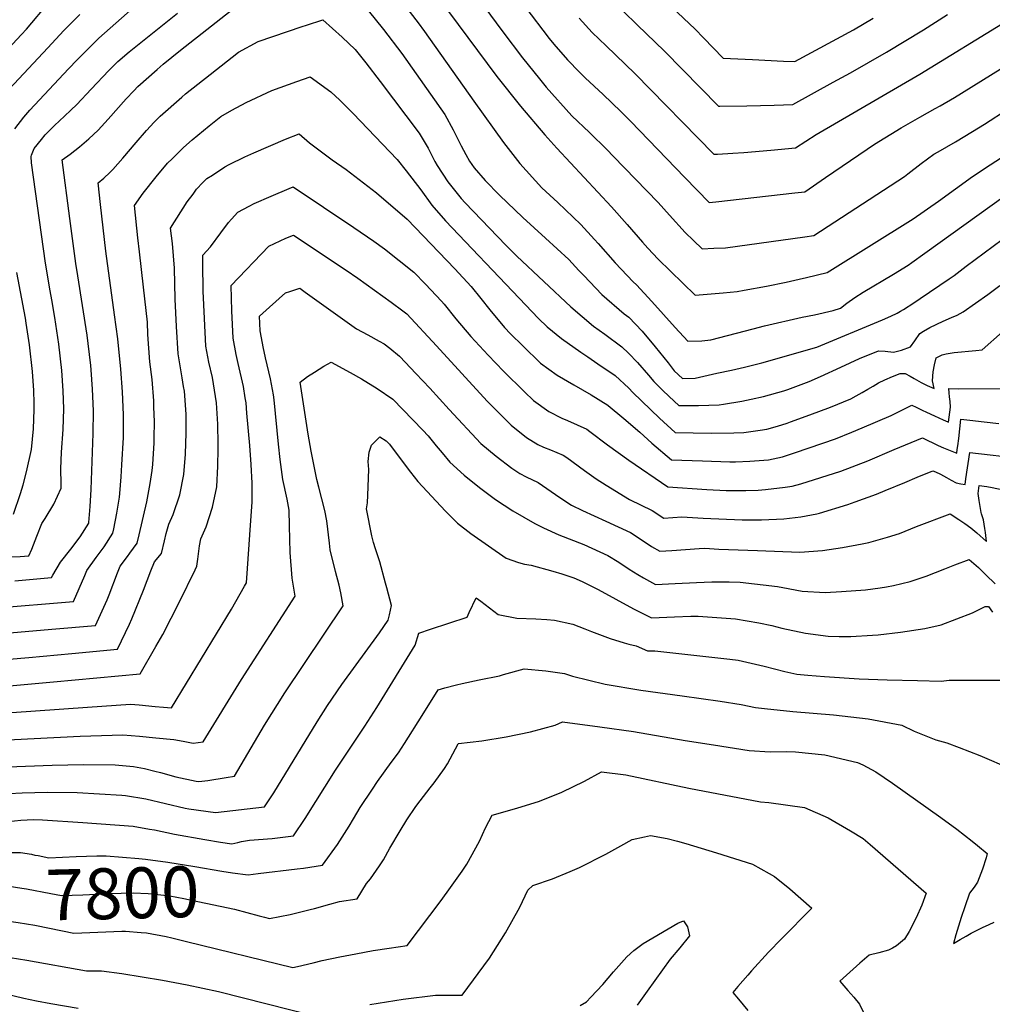
# Model space of a CAD drawing. Units: inches. Extents: x 2593630 to 2599099, y 1528934 to 1534466.
# Drawn here: x 2596946 to 2597497, y 1532324 to 1532882 of the extents above; entities that cross this region are included whole.
import ezdxf
from ezdxf.enums import TextEntityAlignment as Align

# ---------------------------------------------------------------- set-up
doc = ezdxf.new("R2010")
doc.units = ezdxf.units.IN
doc.header["$MEASUREMENT"] = 0
doc.layers.add('tile_2643_07_contour_10ft', color=214, linetype='Continuous')
doc.styles.add('Arial', font='arial.ttf')

msp = doc.modelspace()

# ---------------------------------------------------------------- linework, layer by layer
at = {"layer": 'tile_2643_07_contour_10ft'}
for points, elevation in [([(2596943.52, 1532820.47), (2596948.7, 1532827.01), (2596952.03, 1532831.06), (2596974.03, 1532854.45), (2596978.95, 1532859.47), (2596986.05, 1532866.68), (2596991.14, 1532871.8), (2597034.65, 1532910.32)], 7670), ([(2597194.7, 1532909.8), (2597220.16, 1532875.35), (2597231.27, 1532860.62), (2597240.91, 1532848.66), (2597244.73, 1532844.03), (2597259.2, 1532827.81), (2597269.18, 1532818.26), (2597279.27, 1532808.53), (2597282.69, 1532805), (2597308.14, 1532778.61), (2597314.47, 1532771.55), (2597323.37, 1532761.74), (2597328.13, 1532757.14), (2597333.07, 1532752.38), (2597339.76, 1532752.72), (2597346.2, 1532753.06), (2597391.23, 1532759.16), (2597396.42, 1532759.9), (2597447.73, 1532793.47), (2597449.63, 1532794.91), (2597457.17, 1532800.79), (2597464.32, 1532805.99), (2597466.81, 1532807.43), (2597476.6, 1532813.07), (2597486.32, 1532818.83), (2597493.03, 1532823.06), (2597533.37, 1532849.08)], 7660), ([(2597131.15, 1532903.37), (2597152.49, 1532876.69), (2597162.93, 1532863.18), (2597187.18, 1532828.54), (2597192.04, 1532819.86), (2597196.42, 1532810.83), (2597199.09, 1532805.82), (2597201.24, 1532802.12), (2597203.92, 1532798.32), (2597210.05, 1532791.12), (2597218.14, 1532782.83), (2597231.37, 1532770.12), (2597244.37, 1532758.51), (2597257.45, 1532746.27), (2597263.18, 1532740.18), (2597265.92, 1532737.25), (2597276.13, 1532726.58), (2597288.92, 1532715.63), (2597291.56, 1532713.69), (2597299.11, 1532705.71), (2597306.46, 1532696.88), (2597313.78, 1532687.88), (2597317.29, 1532683.33), (2597321.86, 1532679.01), (2597329.14, 1532679.2), (2597341.36, 1532681.86), (2597349.68, 1532683.66), (2597357.11, 1532685.41), (2597366.79, 1532687.81), (2597398.05, 1532696.6), (2597435.26, 1532712.17), (2597440.01, 1532714.25), (2597443.57, 1532716), (2597445.46, 1532717.11), (2597447.16, 1532718.12), (2597452.99, 1532721.85), (2597456.56, 1532724.24), (2597473.04, 1532735.34), (2597475.8, 1532737.39), (2597482.59, 1532742.64), (2597513.36, 1532765.28)], 7690), ([(2597299.25, 1532905.15), (2597329.07, 1532876.84), (2597333.88, 1532871.95), (2597345.04, 1532860.52), (2597361.5, 1532859.62), (2597379.18, 1532858.7), (2597385.54, 1532858.6), (2597418.76, 1532876.59), (2597430.04, 1532883.03)], 7620), ([(2596939.76, 1532865.71), (2596947.31, 1532873.86), (2596950.1, 1532876.97), (2596963.16, 1532892.36)], 7650), ([(2596943.5, 1532564.36), (2596964.41, 1532566.13), (2596965.03, 1532567.53), (2596969.51, 1532574.83), (2596975.26, 1532582.3), (2596980.61, 1532589.22), (2596985.44, 1532596.9), (2596985.52, 1532597.35), (2596986.27, 1532606.41), (2596986.81, 1532615.95), (2596987.92, 1532647.73), (2596988.03, 1532660.66), (2596987.6, 1532672.95), (2596986.86, 1532683.77), (2596986.6, 1532686.22), (2596985.19, 1532698.81), (2596984.51, 1532703.48), (2596979.34, 1532737.1), (2596978.15, 1532744.15), (2596974.71, 1532769.63), (2596970.37, 1532802.84), (2596974.84, 1532805.99), (2596980.27, 1532810.18), (2596985.57, 1532814.7), (2596990.71, 1532819.67), (2596996.48, 1532825.86), (2597006.68, 1532837.46), (2597010.9, 1532841.99), (2597013.31, 1532844.38), (2597024.12, 1532854.04), (2597027.57, 1532857.03), (2597037.42, 1532864.97), (2597072.58, 1532892.55)], 7690), ([(2597161.67, 1532894.1), (2597172.07, 1532880.53), (2597175.73, 1532875.49), (2597203.7, 1532836.13), (2597220.4, 1532812.73), (2597229.65, 1532800.77), (2597242.22, 1532787.02), (2597251.35, 1532778.75), (2597264.3, 1532766.13), (2597272.12, 1532757.61), (2597274.04, 1532755.35), (2597283.71, 1532744.45), (2597293.87, 1532733.76), (2597295.89, 1532732.04), (2597304.55, 1532722.51), (2597317.72, 1532707.84), (2597324.97, 1532700.08), (2597332.9, 1532700.33), (2597338.04, 1532700.87), (2597362.01, 1532707.02), (2597368.36, 1532708.69), (2597389.74, 1532713.6), (2597396.82, 1532715.05), (2597407.29, 1532717.49), (2597411.45, 1532718.7), (2597415.02, 1532721.55), (2597419.53, 1532724.76), (2597424.28, 1532727.78), (2597441.45, 1532738.06), (2597449.81, 1532743.17), (2597451.9, 1532744.62), (2597459.28, 1532750.01), (2597504.79, 1532782.64)], 7680), ([(2597183.85, 1532894.54), (2597205.65, 1532864.79), (2597216.67, 1532850), (2597230.03, 1532833.33), (2597243.9, 1532817.04), (2597250.71, 1532809.39), (2597281.74, 1532776.21), (2597290.53, 1532766.28), (2597299.17, 1532756.21), (2597302.26, 1532752.83), (2597308.19, 1532746.51), (2597329.02, 1532726.23), (2597344.99, 1532727.56), (2597352.99, 1532728.28), (2597356.79, 1532728.92), (2597369.52, 1532731.16), (2597380.69, 1532733.58), (2597388.09, 1532735.26), (2597392.28, 1532736.25), (2597403.82, 1532739.08), (2597452.59, 1532769.48), (2597466.92, 1532779.5), (2597486.34, 1532793.37), (2597496.22, 1532800), (2597542.75, 1532829.96)], 7670), ([(2597232.52, 1532889.73), (2597246.41, 1532871.64), (2597249.07, 1532868.39), (2597256.8, 1532859.49), (2597263.56, 1532852.57), (2597266.74, 1532849.35), (2597276.93, 1532839.86), (2597287.04, 1532830.17), (2597292.4, 1532824.7), (2597323.32, 1532792.81), (2597336.94, 1532778.68), (2597340.84, 1532779.01), (2597385.62, 1532784.08), (2597391.18, 1532784.77), (2597403, 1532792.79), (2597426.61, 1532808.98), (2597430.69, 1532811.68), (2597445.77, 1532820.94), (2597456.49, 1532827.02), (2597465.03, 1532831.87), (2597467.92, 1532833.52), (2597476.11, 1532838.2), (2597523.83, 1532867.81)], 7650), ([(2596910.39, 1532576.68), (2596946.57, 1532578.08), (2596951.52, 1532578.35), (2596953.13, 1532582.15), (2596956.09, 1532589.54), (2596958.79, 1532596.67), (2596960.71, 1532599.62), (2596965.7, 1532607.64), (2596969.89, 1532616.7), (2596969.85, 1532619.31), (2596969.58, 1532627.72), (2596969.92, 1532637.21), (2596971.02, 1532650.01), (2596971.26, 1532661.73), (2596970.95, 1532672.01), (2596970.17, 1532683.38), (2596968.45, 1532698.41), (2596966.13, 1532713.44), (2596964.52, 1532723.56), (2596963.56, 1532728.65), (2596960.84, 1532744.27), (2596953.06, 1532801.18), (2596952.79, 1532804.78), (2596952.9, 1532805.44), (2596954.59, 1532809.21), (2596958.63, 1532814.44), (2596960.68, 1532816.92), (2596966.11, 1532822.27), (2596971.7, 1532827.65), (2596975.21, 1532830.9), (2596978.62, 1532834.25), (2596986.88, 1532842.85), (2596996.79, 1532853.4), (2596998.43, 1532855.11), (2597001.83, 1532858.57), (2597008.3, 1532864.1), (2597035.76, 1532885.99)], 7680), ([(2596940.41, 1532842.88), (2596962.25, 1532866.37), (2596971.36, 1532876.12), (2596980.31, 1532885.19)], 7660), ([(2597288.49, 1532886.93), (2597296.22, 1532879.29), (2597311.71, 1532864.49), (2597342.34, 1532833.24), (2597343.12, 1532833.23), (2597358.46, 1532833.47), (2597373.93, 1532833.9), (2597384.48, 1532834.21), (2597407.38, 1532846.81), (2597417.2, 1532852.22), (2597437.54, 1532863.88), (2597458.48, 1532876.43), (2597472.02, 1532885.17)], 7630), ([(2596931.14, 1532548.76), (2596976.86, 1532552.59), (2596983.3, 1532567.22), (2596984.41, 1532570.08), (2596989.57, 1532577.47), (2596994.14, 1532583.6), (2596999.15, 1532591.22), (2596999.7, 1532593.8), (2597001.34, 1532602.64), (2597002.92, 1532611.6), (2597003.11, 1532613.68), (2597003.78, 1532623.12), (2597004.21, 1532630.04), (2597005.08, 1532645.42), (2597005.06, 1532658.37), (2597004.54, 1532671.39), (2597003.65, 1532684.17), (2597001.9, 1532701.39), (2597000.06, 1532715.1), (2596995.04, 1532751.07), (2596992.06, 1532777.53), (2596990.84, 1532789.9), (2596993.9, 1532792.49), (2596997.38, 1532795.7), (2596999.09, 1532797.31), (2597004.77, 1532803.74), (2597012.33, 1532812.72), (2597018.11, 1532819.42), (2597022.5, 1532824.11), (2597025.86, 1532827.62), (2597038.12, 1532838.42), (2597040.26, 1532840.22), (2597054.22, 1532851.26), (2597070.26, 1532863.9), (2597081.49, 1532869.84), (2597106.44, 1532878.37), (2597108.83, 1532879.18), (2597118.1, 1532882.19), (2597129.03, 1532872.42), (2597136.33, 1532865.28), (2597138.7, 1532862.6), (2597142.5, 1532857.74), (2597150.52, 1532847.15), (2597172.6, 1532817.93), (2597177.71, 1532809.43), (2597181.65, 1532801.93), (2597182.82, 1532799.67), (2597188.96, 1532790.41), (2597195.01, 1532782.76), (2597196.44, 1532780.99), (2597198.77, 1532778.45), (2597221.89, 1532754.49), (2597224.35, 1532751.95), (2597227.98, 1532748.27), (2597258.61, 1532719.49), (2597271.55, 1532708.6), (2597277.96, 1532704), (2597287.61, 1532696.96), (2597291.28, 1532693.37), (2597296.47, 1532687.96), (2597302.69, 1532680.9), (2597305.7, 1532677.22), (2597310.9, 1532672), (2597317.15, 1532666.11), (2597319.79, 1532663.64), (2597324.09, 1532663.62), (2597330.9, 1532663.71), (2597342.75, 1532664), (2597345.24, 1532664.39), (2597355.48, 1532666.09), (2597360.89, 1532667.22), (2597367.76, 1532668.68), (2597379.44, 1532671.94), (2597381.63, 1532672.64), (2597393.79, 1532677.18), (2597400.17, 1532680.09), (2597411.71, 1532685.43), (2597422.21, 1532690.2), (2597432.99, 1532694.66), (2597436.76, 1532694.47), (2597441.54, 1532693.87), (2597445.98, 1532694.94), (2597451.18, 1532696.96), (2597453.51, 1532700.2), (2597456.41, 1532704.52), (2597458.5, 1532705.75), (2597462.15, 1532707.8), (2597469.57, 1532711.36), (2597474.36, 1532713.49), (2597477.66, 1532714.87), (2597480.99, 1532716.62), (2597494.89, 1532726.56), (2597501.73, 1532731.59)], 7700), ([(2597263.38, 1532883.06), (2597270.71, 1532875.06), (2597278.57, 1532867.43), (2597294.82, 1532851.85), (2597339.64, 1532805.96), (2597341.82, 1532806.07), (2597350.42, 1532806.63), (2597356.72, 1532807.07), (2597371.91, 1532808.36), (2597385.95, 1532809.64), (2597397.71, 1532817.27), (2597456.37, 1532851.33), (2597505.8, 1532881.59)], 7640), ([(2596918.87, 1532533), (2596964.47, 1532536.82), (2596989.31, 1532539.05), (2596995.86, 1532553.56), (2596997.01, 1532556.43), (2597001.81, 1532568.72), (2597003.27, 1532572.56), (2597007.31, 1532578.14), (2597008.8, 1532580), (2597012.87, 1532585.53), (2597014.01, 1532590.35), (2597018.36, 1532609.07), (2597020.31, 1532619.45), (2597021.43, 1532626.74), (2597021.73, 1532630.24), (2597022.48, 1532642.56), (2597022.55, 1532645.31), (2597022.64, 1532654.32), (2597022.36, 1532662.8), (2597022.24, 1532666.29), (2597021.34, 1532678.43), (2597020, 1532688.34), (2597019.01, 1532703.82), (2597018.67, 1532710.84), (2597016.51, 1532730.69), (2597014.11, 1532750.74), (2597013.25, 1532758.58), (2597011.31, 1532776.97), (2597016.29, 1532783.89), (2597023.71, 1532793.27), (2597030.15, 1532800.89), (2597032.64, 1532803.49), (2597039.05, 1532809.91), (2597044.07, 1532814.13), (2597053.71, 1532822.16), (2597060.29, 1532827.41), (2597066.5, 1532831.02), (2597074.57, 1532835.29), (2597089.25, 1532842.06), (2597103.39, 1532847.22), (2597110.84, 1532849.86), (2597122.57, 1532841.43), (2597127.81, 1532836.66), (2597135.32, 1532829.04), (2597160.23, 1532803.09), (2597165.3, 1532796.63), (2597173.55, 1532785.91), (2597179.88, 1532777.23), (2597187.64, 1532768.22), (2597229.39, 1532724.49), (2597240.4, 1532712.96), (2597245.31, 1532708.12), (2597253.31, 1532701.68), (2597264.26, 1532693.88), (2597268.2, 1532691.12), (2597274, 1532687.23), (2597283.75, 1532680.63), (2597291.5, 1532673.47), (2597293.77, 1532670.93), (2597308.8, 1532656.4), (2597317.72, 1532648.27), (2597338.18, 1532647.88), (2597351, 1532648.15), (2597356.72, 1532648.39), (2597365.86, 1532649.63), (2597369.62, 1532650.29), (2597375.69, 1532651.9), (2597381.16, 1532653.71), (2597383.14, 1532654.4), (2597394.12, 1532658.4), (2597405.73, 1532662.69), (2597417.27, 1532667.49), (2597420.26, 1532669.12), (2597423.73, 1532671.02), (2597426.97, 1532672.95), (2597429.91, 1532674.66), (2597432.95, 1532676.41), (2597436.54, 1532678.12), (2597440.9, 1532680.09), (2597445.19, 1532681.77), (2597448.04, 1532681.8), (2597450.95, 1532680.29), (2597453.27, 1532679.02), (2597457.23, 1532676.75), (2597460.58, 1532674.97), (2597464.46, 1532673.23), (2597463.55, 1532677.54), (2597464.07, 1532682.66), (2597464.74, 1532686.59), (2597465.73, 1532690.72), (2597469.14, 1532692.31), (2597471.32, 1532692.86), (2597475.97, 1532693.64), (2597488.13, 1532694.85), (2597491.82, 1532695.12), (2597514.75, 1532715.64)], 7710), ([(2596906.67, 1532517.14), (2596951.42, 1532520.76), (2596975.82, 1532523.03), (2597001.76, 1532525.51), (2597008.58, 1532539.73), (2597009.94, 1532542.83), (2597016.49, 1532558.99), (2597020.66, 1532569.85), (2597022.77, 1532575.13), (2597026.58, 1532579.85), (2597028.39, 1532586.97), (2597029.38, 1532591.02), (2597030.89, 1532596.45), (2597033.21, 1532601.92), (2597036.96, 1532612.96), (2597039.26, 1532624.54), (2597040.23, 1532636.08), (2597040.51, 1532642.36), (2597040.7, 1532647.77), (2597040.56, 1532658.8), (2597039.62, 1532671.8), (2597039.17, 1532674.47), (2597038.34, 1532679.32), (2597036.03, 1532692.87), (2597035.16, 1532708.38), (2597034.37, 1532723.92), (2597033.95, 1532741.47), (2597032.89, 1532755.36), (2597031.77, 1532764.04), (2597041.3, 1532778.97), (2597044.52, 1532783.48), (2597046.5, 1532786.16), (2597050.15, 1532790.01), (2597052.44, 1532792.26), (2597055.48, 1532794.24), (2597062.59, 1532798.82), (2597064.98, 1532800.16), (2597073.9, 1532804.56), (2597078.91, 1532806.76), (2597096.95, 1532814.54), (2597104.65, 1532817.61), (2597110.45, 1532812.42), (2597123.33, 1532802.82), (2597131.36, 1532797.28), (2597148.45, 1532784.19), (2597165.85, 1532769.25), (2597192.9, 1532741.09), (2597202.13, 1532731.09), (2597207.63, 1532724.24), (2597212.67, 1532717.75), (2597221.11, 1532707.83), (2597224.48, 1532704.29), (2597231.35, 1532697.42), (2597241.45, 1532687.57), (2597250.87, 1532680.76), (2597260.4, 1532675.42), (2597270.17, 1532669.63), (2597279.53, 1532663.8), (2597279.74, 1532663.65), (2597288.76, 1532656.34), (2597297.73, 1532648.55), (2597304.47, 1532642.28), (2597315.65, 1532632.91), (2597333.18, 1532632.24), (2597348.81, 1532631.76), (2597351.99, 1532631.75), (2597359.99, 1532632.01), (2597370.58, 1532632.9), (2597378.56, 1532634.55), (2597382.62, 1532635.77), (2597386.03, 1532636.91), (2597408.69, 1532644.78), (2597417.97, 1532648.55), (2597423.78, 1532650.93), (2597440.23, 1532658), (2597447.02, 1532661.4), (2597451.96, 1532663.84), (2597454.41, 1532662.65), (2597457.77, 1532660.94), (2597460.11, 1532659.85), (2597464.74, 1532657.72), (2597469.69, 1532655.47), (2597472.26, 1532654.31), (2597472.6, 1532654.16), (2597473.77, 1532662.71), (2597473.52, 1532665.95), (2597473.21, 1532668.48), (2597473, 1532670.9), (2597472.8, 1532673.34), (2597478.51, 1532673.03), (2597502.98, 1532673.3)], 7720), ([(2596940.53, 1532504.74), (2596965.5, 1532507.04), (2597014.49, 1532511.66), (2597023.53, 1532527.07), (2597027.46, 1532533.84), (2597036.9, 1532552.34), (2597045.66, 1532570.44), (2597046.61, 1532572.54), (2597047.19, 1532576.48), (2597048.23, 1532584.02), (2597049.04, 1532588.07), (2597051.98, 1532594.94), (2597055.64, 1532606.02), (2597057.95, 1532617.59), (2597058.6, 1532629.25), (2597058.79, 1532639.12), (2597058.8, 1532641.71), (2597058.66, 1532653.04), (2597057.75, 1532665.22), (2597055.55, 1532679.41), (2597053.5, 1532688.16), (2597051.78, 1532697.32), (2597050.95, 1532712.84), (2597050.35, 1532728.43), (2597050.06, 1532744.11), (2597050.06, 1532748.91), (2597054.37, 1532753.59), (2597060.38, 1532761.42), (2597064.64, 1532767.36), (2597066.36, 1532769.26), (2597069.89, 1532773.14), (2597076.3, 1532776.68), (2597079.17, 1532778.12), (2597088.79, 1532782.26), (2597099.06, 1532786.63), (2597101.27, 1532787.53), (2597135.75, 1532764.49), (2597146.93, 1532756.66), (2597153, 1532752.37), (2597169.6, 1532739.18), (2597176.28, 1532732.39), (2597185.43, 1532722.66), (2597186.86, 1532721.08), (2597193.55, 1532712.65), (2597202.03, 1532702.74), (2597211.84, 1532692.23), (2597220.5, 1532683.11), (2597232.34, 1532671.42), (2597237.51, 1532666.55), (2597246.22, 1532660.28), (2597253.47, 1532656.49), (2597256.77, 1532655.22), (2597267.65, 1532650.21), (2597269.41, 1532648.95), (2597279.51, 1532641.37), (2597291.43, 1532632.61), (2597313.59, 1532617.54), (2597335.65, 1532616.09), (2597346.73, 1532615.55), (2597357.85, 1532615.42), (2597364.84, 1532615.67), (2597368.95, 1532615.96), (2597380.16, 1532617.26), (2597384, 1532617.92), (2597388.97, 1532619.19), (2597411.73, 1532626.46), (2597426.87, 1532632.28), (2597441.95, 1532638.7), (2597457.88, 1532645.26), (2597466.72, 1532641.03), (2597469.91, 1532639.64), (2597477.33, 1532636.53), (2597477.65, 1532638.65), (2597477.97, 1532640.81), (2597478.48, 1532644.92), (2597479.64, 1532655.8), (2597484.72, 1532655.24), (2597492.96, 1532654.31), (2597501.16, 1532653.35)], 7730), ([(2596912.27, 1532487.55), (2596984.65, 1532492.74), (2597009.03, 1532494.45), (2597014.09, 1532493.98), (2597023, 1532493.15), (2597027.81, 1532492.69), (2597032.35, 1532492.31), (2597066.28, 1532548.26), (2597073.69, 1532561.18), (2597074.76, 1532563.15), (2597077.28, 1532598.37), (2597078.01, 1532608.82), (2597078.06, 1532610.16), (2597078.1, 1532619.69), (2597077.55, 1532630.11), (2597076.67, 1532640.88), (2597075.1, 1532659.3), (2597074.57, 1532665.19), (2597074.13, 1532668.03), (2597073.05, 1532674.4), (2597070.2, 1532687.49), (2597069.02, 1532692.55), (2597067.31, 1532701.71), (2597066.55, 1532717.25), (2597066.17, 1532731.58), (2597087.44, 1532753.92), (2597097.18, 1532758.4), (2597101.51, 1532760.24), (2597131.28, 1532740.3), (2597137.99, 1532735.7), (2597156.83, 1532722.23), (2597163.37, 1532717.36), (2597165.72, 1532715.61), (2597182.43, 1532697.52), (2597211.28, 1532666.1), (2597216.47, 1532660.8), (2597224.88, 1532652.5), (2597233.54, 1532645.44), (2597239.95, 1532641.58), (2597243.23, 1532640.06), (2597247.13, 1532638.54), (2597254.36, 1532635.56), (2597256.39, 1532634.12), (2597266.33, 1532626.83), (2597272.99, 1532622.15), (2597278.57, 1532618.41), (2597291.87, 1532610.41), (2597304.74, 1532604.16), (2597311.34, 1532599.86), (2597321.55, 1532600.57), (2597333.55, 1532599.74), (2597355.73, 1532598.92), (2597358.68, 1532598.91), (2597366.76, 1532598.93), (2597379.34, 1532599.48), (2597389.04, 1532600.59), (2597398.01, 1532602.26), (2597399.57, 1532602.66), (2597415.69, 1532607.52), (2597419.72, 1532608.98), (2597431.87, 1532613.47), (2597436.8, 1532615.48), (2597447.85, 1532620.02), (2597454.98, 1532623), (2597463.8, 1532626.68), (2597465.28, 1532626.06), (2597468.09, 1532624.63), (2597471.46, 1532622.79), (2597474.13, 1532621.28), (2597477, 1532619.76), (2597479.65, 1532619.2), (2597482.06, 1532618.9), (2597482.51, 1532622.11), (2597484.84, 1532637.02), (2597514.47, 1532633.55)], 7740), ([(2596942.8, 1532601.96), (2596946.81, 1532613.68), (2596948.31, 1532618.64), (2596950.2, 1532625.97), (2596952.9, 1532638.64), (2596954.07, 1532650.48), (2596954.52, 1532661.33), (2596954.45, 1532664.98), (2596954.23, 1532672.16), (2596953.54, 1532682.98), (2596951.86, 1532698.02), (2596950.04, 1532710.34), (2596949.58, 1532713.15), (2596944.7, 1532739.08)], 7670), ([(2596879.9, 1532471.21), (2596980.57, 1532476.31), (2597004.71, 1532477.05), (2597014.12, 1532476.22), (2597023.51, 1532475.33), (2597033.7, 1532474.31), (2597038.85, 1532473.37), (2597044.7, 1532472.21), (2597050.22, 1532472.96), (2597072.04, 1532508.37), (2597102.45, 1532555.54), (2597100.73, 1532565.8), (2597099.67, 1532580.4), (2597099.11, 1532595.36), (2597099.03, 1532604.26), (2597097.85, 1532610.56), (2597095.37, 1532621.73), (2597093.98, 1532633.04), (2597093.02, 1532641.7), (2597090.51, 1532666.9), (2597090.17, 1532669.6), (2597088.38, 1532678.73), (2597085.69, 1532690.72), (2597084.32, 1532696.87), (2597083.89, 1532698.91), (2597082.59, 1532706.03), (2597082.27, 1532714.26), (2597087.92, 1532719.43), (2597097.02, 1532727.52), (2597099.33, 1532728.32), (2597105.09, 1532730.11), (2597108.15, 1532727.85), (2597137.16, 1532706.99), (2597143.67, 1532703.63), (2597150.08, 1532700.15), (2597152.93, 1532698.53), (2597155.98, 1532696.11), (2597161.47, 1532691.64), (2597161.74, 1532691.41), (2597170.86, 1532681.76), (2597178.7, 1532673.41), (2597189.65, 1532661.35), (2597207.67, 1532642.09), (2597216.23, 1532634.9), (2597225.2, 1532628.18), (2597229.72, 1532625.1), (2597233.3, 1532623.28), (2597240.18, 1532619.91), (2597252.42, 1532611.49), (2597259.07, 1532607.23), (2597265.29, 1532604.12), (2597278.54, 1532598.13), (2597292.49, 1532591.71), (2597299.03, 1532587.36), (2597304.39, 1532583.78), (2597309.01, 1532581.04), (2597315.96, 1532581.46), (2597331.36, 1532582.59), (2597334.55, 1532582.72), (2597342.44, 1532582.22), (2597364.51, 1532581.39), (2597388.34, 1532580.6), (2597401.24, 1532581.51), (2597412.55, 1532583.14), (2597423.83, 1532585.19), (2597427.55, 1532585.98), (2597438.12, 1532589), (2597444.85, 1532591.18), (2597454.5, 1532595.11), (2597473.59, 1532602.27), (2597478.56, 1532599.06), (2597481.93, 1532596.8), (2597485.4, 1532594.35), (2597488.71, 1532591.54), (2597494.2, 1532586.5), (2597493.69, 1532591.65), (2597493.31, 1532594), (2597492.52, 1532598.79), (2597491.41, 1532602.17), (2597491.24, 1532602.93), (2597490.53, 1532606.47), (2597489.96, 1532609.84), (2597489.42, 1532613.72), (2597490.04, 1532618.24), (2597494.37, 1532617.77), (2597497.43, 1532617.07), (2597503.73, 1532615.92)], 7750), ([(2596939.62, 1532458.84), (2596964.68, 1532459.89), (2596982.38, 1532460.12), (2597000.49, 1532459.99), (2597006.6, 1532459.52), (2597010.8, 1532459.02), (2597016.98, 1532457.9), (2597022.86, 1532456.5), (2597026.11, 1532455.6), (2597034.85, 1532453.19), (2597046.22, 1532450.74), (2597047.89, 1532450.49), (2597052.88, 1532451.2), (2597063.23, 1532452.82), (2597068.08, 1532453.61), (2597084.96, 1532482.48), (2597096.53, 1532500.78), (2597129.58, 1532550.09), (2597128.2, 1532557.53), (2597127.41, 1532561.76), (2597125.23, 1532569.63), (2597122.34, 1532581.78), (2597121.92, 1532585.64), (2597120.43, 1532598.25), (2597119.14, 1532604.09), (2597115.75, 1532617.35), (2597114.75, 1532621.77), (2597111.42, 1532637.77), (2597109.75, 1532647.41), (2597105.23, 1532676.88), (2597109.44, 1532679.97), (2597113.36, 1532682.58), (2597118.68, 1532685.91), (2597122.81, 1532688.25), (2597133.63, 1532682.26), (2597139.98, 1532678.72), (2597148.79, 1532673.34), (2597157.77, 1532667.26), (2597174.78, 1532649.57), (2597177.73, 1532646.47), (2597182.34, 1532640.83), (2597185.63, 1532636.73), (2597190.08, 1532631.46), (2597198.23, 1532624.14), (2597206.9, 1532617.12), (2597212.16, 1532613.19), (2597216.02, 1532610.38), (2597225.74, 1532603.88), (2597238.27, 1532596.69), (2597243.19, 1532594.38), (2597251.81, 1532590.43), (2597266.08, 1532584.9), (2597279.66, 1532578.67), (2597285.75, 1532574.85), (2597291.61, 1532570.8), (2597296.61, 1532567.82), (2597299.88, 1532565.93), (2597306.68, 1532562.21), (2597317.82, 1532562.73), (2597329.88, 1532563.42), (2597338.59, 1532563.78), (2597348.38, 1532563.74), (2597354.52, 1532563.45), (2597375.68, 1532560.99), (2597378.72, 1532560.43), (2597389.81, 1532558.51), (2597402.84, 1532557.7), (2597412.1, 1532558.16), (2597425.58, 1532559.11), (2597434.03, 1532560.32), (2597437.51, 1532560.85), (2597441.47, 1532561.71), (2597450.98, 1532563.98), (2597460.02, 1532566.93), (2597470.63, 1532571.01), (2597476.3, 1532573.31), (2597484.33, 1532576.42), (2597489.61, 1532571.74), (2597493.86, 1532567.74), (2597499.15, 1532562.55)], 7760), ([(2596903.29, 1532441.79), (2596947.78, 1532444.18), (2596962.12, 1532444.45), (2596978.87, 1532444.39), (2597004.11, 1532442.84), (2597006.29, 1532442.59), (2597017.75, 1532440.78), (2597028.85, 1532438.07), (2597040, 1532435.51), (2597042.06, 1532435.15), (2597057.18, 1532432.91), (2597085.02, 1532436.16), (2597090.29, 1532444.23), (2597114.93, 1532484.39), (2597120.82, 1532493.6), (2597128.93, 1532505.47), (2597150.21, 1532534.9), (2597155.06, 1532542.03), (2597155.84, 1532545.02), (2597156.92, 1532550.22), (2597154.39, 1532560.33), (2597153.7, 1532563), (2597150.47, 1532575.05), (2597147.96, 1532582.4), (2597146.75, 1532586.01), (2597145.9, 1532589.78), (2597142.77, 1532605), (2597143.41, 1532608.4), (2597143.67, 1532612.89), (2597144.22, 1532627.28), (2597143.7, 1532631.93), (2597144.26, 1532637.11), (2597145.65, 1532641.06), (2597150.45, 1532645.78), (2597153.89, 1532643.7), (2597155.86, 1532641.67), (2597163.59, 1532631.36), (2597167.74, 1532625.91), (2597171.92, 1532620.49), (2597187.54, 1532603.84), (2597189.23, 1532602.12), (2597194.35, 1532596.97), (2597202.02, 1532591.14), (2597221.96, 1532577.03), (2597229.01, 1532574.71), (2597232.42, 1532573.64), (2597236.22, 1532573.13), (2597248.52, 1532569.75), (2597253.55, 1532568.29), (2597260.37, 1532566.03), (2597265.11, 1532563.9), (2597267.35, 1532562.78), (2597274.05, 1532559.42), (2597294.21, 1532548.46), (2597304.35, 1532543.39), (2597317.45, 1532543.94), (2597326.61, 1532544.25), (2597330.76, 1532544.33), (2597351.96, 1532542.83), (2597365.09, 1532540.44), (2597372.47, 1532538.93), (2597378.26, 1532537.4), (2597391.54, 1532534.61), (2597404.49, 1532532.93), (2597410.64, 1532532.8), (2597417.36, 1532532.66), (2597429.59, 1532533.4), (2597432.78, 1532533.71), (2597445.48, 1532535.13), (2597459.28, 1532537.19), (2597468.55, 1532539.39), (2597477.48, 1532542.67), (2597486.35, 1532546.16), (2597493.5, 1532549.64), (2597495.26, 1532549.79), (2597497.62, 1532546.45)], 7770), ([(2596939.75, 1532427.92), (2596946.92, 1532428.62), (2596954.05, 1532429.06), (2596959.14, 1532428.93), (2596982.05, 1532427.28), (2597010.66, 1532425.17), (2597019.94, 1532423.64), (2597022.76, 1532423.17), (2597033.95, 1532420.69), (2597051.31, 1532417.65), (2597060.09, 1532416.25), (2597066.47, 1532415.32), (2597069.88, 1532415.96), (2597071.94, 1532416.52), (2597076.5, 1532417.25), (2597089.29, 1532418.32), (2597101.48, 1532419.69), (2597108.15, 1532429.58), (2597125.25, 1532457.01), (2597141.91, 1532481.96), (2597148.6, 1532492.54), (2597170.44, 1532527.85), (2597172.54, 1532534.69), (2597179.18, 1532536.85), (2597199.81, 1532543.59), (2597201.07, 1532546.34), (2597205.02, 1532554.73), (2597207.58, 1532552.78), (2597217.49, 1532545.27), (2597228.01, 1532543.12), (2597238.8, 1532542.75), (2597245.09, 1532542.43), (2597249.41, 1532541.94), (2597259.77, 1532539.66), (2597266.65, 1532537.11), (2597270.32, 1532535.53), (2597280.9, 1532531.62), (2597288.84, 1532529.14), (2597291.59, 1532528.36), (2597295.62, 1532527.36), (2597302.02, 1532524.57), (2597306.32, 1532524.68), (2597348.81, 1532519.9), (2597353.53, 1532519.32), (2597363.26, 1532517.13), (2597368.13, 1532515.96), (2597379.9, 1532512.93), (2597386.75, 1532511.46), (2597393.01, 1532510.81), (2597402.47, 1532509.98), (2597422, 1532508.77), (2597437.93, 1532508.18), (2597455.02, 1532507.74), (2597468.47, 1532507.51), (2597473, 1532508.06), (2597510, 1532507.92)], 7780), ([(2597081.42, 1532398.4), (2597103.52, 1532400.99), (2597107.11, 1532401.54), (2597117.94, 1532403.22), (2597126.46, 1532414.86), (2597132.98, 1532425.29), (2597135.45, 1532429.46), (2597139.26, 1532435.76), (2597146.2, 1532446.26), (2597149.1, 1532450.63), (2597156.83, 1532461.3), (2597160.98, 1532466.89), (2597164.41, 1532472.18), (2597174.4, 1532487.88), (2597183.37, 1532502.54), (2597187.14, 1532503.57), (2597193.76, 1532505.36), (2597197.02, 1532506.17), (2597206.73, 1532508.24), (2597218.16, 1532510.5), (2597220.45, 1532511.17), (2597232.28, 1532514.37), (2597244.52, 1532513.29), (2597255, 1532511.71), (2597259.59, 1532510.26), (2597278.15, 1532505.74), (2597298.3, 1532502.35), (2597321.75, 1532499.08), (2597343.33, 1532496.01), (2597355.21, 1532494.25), (2597363.21, 1532492.52), (2597368.34, 1532491.85), (2597384.52, 1532490.19), (2597407.48, 1532488.32), (2597427.17, 1532486.03), (2597446.29, 1532482.41), (2597453.28, 1532479.1), (2597465.4, 1532474.15), (2597471.65, 1532472.45), (2597478.63, 1532469.83), (2597490.41, 1532465.35), (2597508.05, 1532457.76)], 7790), ([(2597082.01, 1532374.48), (2597084.94, 1532373.71), (2597087.88, 1532372.94), (2597099.51, 1532375.2), (2597110.91, 1532377.95), (2597113.31, 1532378.53), (2597122.14, 1532381.04), (2597127.54, 1532382.64), (2597137.57, 1532384.07), (2597142.88, 1532392.76), (2597145.03, 1532395.45), (2597150.28, 1532402.83), (2597152.51, 1532406.13), (2597156.13, 1532412.71), (2597161.89, 1532422.57), (2597165.74, 1532428.93), (2597170.86, 1532436.41), (2597173.26, 1532439.57), (2597178.92, 1532447.02), (2597181.28, 1532449.79), (2597186.95, 1532457.87), (2597188.69, 1532460.52), (2597194.76, 1532471.83), (2597194.9, 1532472.04), (2597208.23, 1532473.69), (2597221.91, 1532475.82), (2597235.74, 1532478.62), (2597249.78, 1532482.44), (2597253.99, 1532484.3), (2597275.14, 1532481.48), (2597294.16, 1532478.81), (2597323.38, 1532473.76), (2597339.52, 1532471.25), (2597359.73, 1532468.14), (2597371.58, 1532467.3), (2597380.69, 1532467.49), (2597385.92, 1532467.37), (2597402.5, 1532465.7), (2597421.03, 1532461.42), (2597424.16, 1532459.94), (2597431.52, 1532456.03), (2597440.84, 1532449.66), (2597468.3, 1532430.17), (2597477.32, 1532423.58), (2597486.06, 1532416.77), (2597489.17, 1532414.27), (2597494.65, 1532409.83), (2597494.05, 1532407.39), (2597491.94, 1532400.82), (2597489.12, 1532393.54), (2597487.15, 1532390.63), (2597484.65, 1532387.21), (2597481.85, 1532379.52), (2597479.89, 1532373.55), (2597476.86, 1532363.73), (2597475.45, 1532358.74), (2597479.26, 1532361.05), (2597482.66, 1532362.97), (2597485.53, 1532364.56), (2597491.93, 1532367.82), (2597495.69, 1532369.57), (2597498.48, 1532370.82)], 7800), ([(2597015.2, 1532364.98), (2597018.08, 1532364.71), (2597029.24, 1532362.7), (2597032.57, 1532362.04), (2597040.84, 1532359.91), (2597101.14, 1532345.24), (2597103.68, 1532345.79), (2597112.64, 1532347.77), (2597117.7, 1532349.2), (2597127.81, 1532351.25), (2597136.74, 1532352.9), (2597146.54, 1532354.7), (2597155.61, 1532356.04), (2597165.93, 1532357.54), (2597185.09, 1532383.18), (2597190.44, 1532390.4), (2597197.13, 1532399.67), (2597199.74, 1532403.66), (2597206.96, 1532416.72), (2597210.24, 1532424.32), (2597214.05, 1532431.56), (2597228.12, 1532435.49), (2597240.83, 1532439.42), (2597253.47, 1532444.48), (2597266.36, 1532450.77), (2597275.93, 1532455.96), (2597289.85, 1532454.32), (2597325.5, 1532446.74), (2597366.09, 1532438.98), (2597370.91, 1532438.6), (2597391.09, 1532435.8), (2597404.38, 1532430.06), (2597417.19, 1532422.6), (2597424.4, 1532418.19), (2597428.34, 1532414.8), (2597460.02, 1532387.37), (2597457.52, 1532380.44), (2597454.43, 1532373.25), (2597450.31, 1532365.62), (2597447.69, 1532361.23), (2597443.17, 1532357.5), (2597440.89, 1532356.06), (2597438.59, 1532354.96), (2597433.17, 1532353.56), (2597427.71, 1532352.22), (2597422.45, 1532347.6), (2597414.78, 1532340.83), (2597411.07, 1532337.37), (2597415.62, 1532332.09), (2597418.98, 1532328.26), (2597422.16, 1532324.41), (2597425.5, 1532317.75)], 7810), ([(2597144.73, 1532324.19), (2597163.55, 1532327.27), (2597181.93, 1532329.46), (2597197.06, 1532329.5), (2597212.54, 1532350.5), (2597221.67, 1532364.84), (2597229.69, 1532379.33), (2597234.26, 1532388.91), (2597237.12, 1532391.7), (2597248.25, 1532395.36), (2597258.27, 1532399.52), (2597263.55, 1532401.78), (2597278.54, 1532409.42), (2597286.97, 1532414.15), (2597293.38, 1532417.67), (2597300.37, 1532419.24), (2597303.71, 1532419.91), (2597313.32, 1532418.28), (2597319.06, 1532416.8), (2597323.81, 1532415.51), (2597341.21, 1532410.07), (2597361.58, 1532403.64), (2597371.12, 1532398.52), (2597374.01, 1532396.66), (2597382.81, 1532389.75), (2597395.29, 1532378.82), (2597378.07, 1532361.44), (2597370.61, 1532353.83), (2597361.09, 1532343.31), (2597358.94, 1532340.88), (2597353.23, 1532334.33), (2597350.4, 1532331.02), (2597353.63, 1532327.13), (2597359.02, 1532320.7)], 7820), ([(2596899.37, 1532410.25), (2596946.74, 1532410.42), (2596952.94, 1532409.31), (2596954.93, 1532408.91), (2596956.73, 1532408.55)], 7790), ([(2596956.73, 1532408.55), (2596962.87, 1532407.34), (2596978.37, 1532408.15), (2596989.97, 1532408.48), (2596995.22, 1532408.45), (2597013.84, 1532406.96), (2597017.52, 1532406.64), (2597030.24, 1532404.81), (2597045.46, 1532402.37), (2597060.81, 1532399.66), (2597066.91, 1532398.74), (2597075.76, 1532397.73), (2597081.42, 1532398.4)], 7790), ([(2596927.28, 1532392.03), (2596936.23, 1532391.61), (2596939.29, 1532391.41), (2596947.58, 1532390.17), (2596950.16, 1532389.71), (2596963.92, 1532387.09), (2596969.93, 1532385.97), (2596982.01, 1532386.36), (2596997.06, 1532387.04), (2597010.69, 1532387.38), (2597019.07, 1532387.07), (2597024.65, 1532386.55), (2597031.42, 1532385.71), (2597039.34, 1532384.23), (2597043.73, 1532383.38), (2597067.99, 1532378.2), (2597082.01, 1532374.48)], 7800), ([(2596927.76, 1532372.68), (2596928.66, 1532372.65), (2596931.88, 1532372.49), (2596945.43, 1532370.71), (2596954.94, 1532369.09), (2596970.58, 1532365.88), (2596977, 1532364.6), (2596990.57, 1532365.11), (2597004.09, 1532365.79), (2597006.22, 1532365.83), (2597015.2, 1532364.98)], 7810), ([(2597264.01, 1532323.71), (2597267.43, 1532325.77), (2597270.01, 1532328.35), (2597276.76, 1532335.48), (2597282.77, 1532342.76), (2597290.38, 1532351.2), (2597294.39, 1532354.7), (2597299.63, 1532358.78), (2597319.29, 1532370.24), (2597322.55, 1532371.58), (2597324.74, 1532368.15), (2597325.96, 1532363.1), (2597320.32, 1532356.36), (2597315.01, 1532349.82), (2597301.93, 1532331.76), (2597296.28, 1532323.86)], 7830), ([(2596940.97, 1532350.92), (2596950.25, 1532349.24), (2596984.07, 1532343.23), (2596992.62, 1532343.36), (2597004.16, 1532341.84), (2597027.3, 1532338.01), (2597041.17, 1532335.42), (2597058.98, 1532331.55), (2597113.46, 1532317.85)], 7820), ([(2596937.68, 1532330.44), (2596948.66, 1532327.86), (2596955.85, 1532326.32), (2596963.9, 1532324.67), (2596979.51, 1532322.07)], 7830)]:
    msp.add_lwpolyline(points, dxfattribs=dict(at, elevation=elevation))

# ---------------------------------------------------------------- texts
at = {"color": 18, "style": 'Arial'}
msp.add_text('7800', height=28.8, rotation=1.4139, dxfattribs=at).set_placement((2597004.55, 1532387.23), align=Align.MIDDLE_CENTER)

doc.saveas('drawing.dxf')
